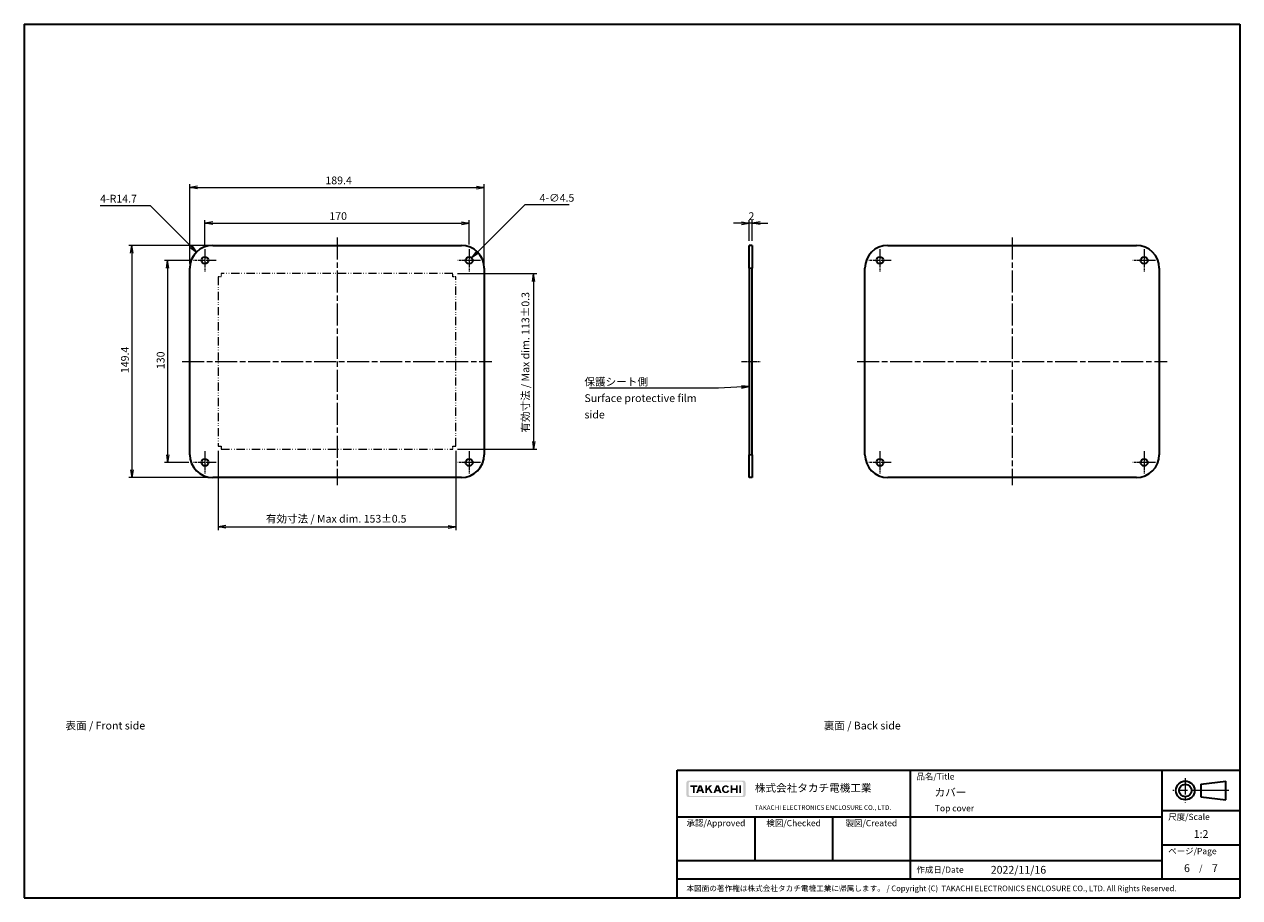
# Model space of a CAD drawing. Units: millimetres. Extents: x 36 to 6548, y 20 to 1144.
# Drawn here: x 4974 to 5756, y 20 to 582 of the extents above; entities that cross this region are included whole.
import ezdxf
from ezdxf.enums import TextEntityAlignment as Align

# ---------------------------------------------------------------- set-up
doc = ezdxf.new("R2010")
doc.units = ezdxf.units.MM
doc.header["$LTSCALE"] = 2.5
doc.linetypes.add('CHAIN', pattern=[0.35429999999999995, 0.2362, -0.0295, 0.0591, -0.0295])
doc.linetypes.add('DASH_DOUBLE_DOT', pattern=[0.43979999999999997, 0.24, -0.06, 0.0098, -0.06, 0.01, -0.06])
doc.layers.get('Defpoints').update_dxf_attribs({"lineweight": 25})
for name, color, linetype, lineweight in [('Border (ISO)', 7, 'Continuous', 35), ('Center Mark (ISO)', 131, 'Continuous', 18), ('Centerline (ISO)', 131, 'Continuous', 18), ('Dimension (ISO)', 7, 'Continuous', 18), ('Dimension (ISO) @ 1', 7, 'Continuous', 18), ('Hatch (ISO)', 1, 'Continuous', 18), ('Sketch Geometry (ISO)', 7, 'Continuous', 18), ('Symbol (ISO)', 7, 'Continuous', 18), ('Symbol (ISO) @ 1', 7, 'Continuous', 18), ('Title (ISO)', 7, 'Continuous', 35), ('Visible (ISO)', 7, 'Continuous', 35), ('Visible Narrow (ISO)', 7, 'Continuous', 25)]:
    doc.layers.add(name, color=color, linetype=linetype, lineweight=lineweight)
doc.styles.add('Note Text (TK)', font='MS PGothic.ttf')
doc.styles.add('文字スタイル40', font='MS PGothic.ttf')
doc.styles.add('文字スタイル67', font='arial.ttf')
doc.dimstyles.new('Default - Method 1b (TK)', dxfattribs={"dimscale": 2.5, "dimtxt": 2.5, "dimasz": 2.5, "dimexe": 1, "dimexo": 1.499999999999999, "dimgap": 1, "dimtad": 1, "dimtoh": 1, "dimdsep": 46, "dimtxsty": 'Note Text (TK)', "dimblk": 'OPEN', "dimcen": 0.09, "dimdle": 5, "dimclrd": 100, "dimclre": 100, "dimclrt": 7, "dimadec": 1, "dimazin": 1, "dimtfac": 1, "dimtmove": 0, "dimatfit": 3, "dimldrblk": 'OPEN', "dimfxl": 1, "dimtolj": 1, "dimlwd": -1, "dimlwe": -1, "dimarcsym": 0})
doc.dimstyles.new('Default - Method 1b (TK)$7', dxfattribs={"dimscale": 2.5, "dimtxt": 2.5, "dimasz": 2.5, "dimexe": 1, "dimexo": 1.499999999999999, "dimgap": 1, "dimtad": 1, "dimtoh": 1, "dimdsep": 46, "dimtxsty": 'Note Text (TK)', "dimblk": 'OPEN', "dimcen": 0.09, "dimdle": 5, "dimclrd": 100, "dimclre": 100, "dimclrt": 7, "dimadec": 1, "dimazin": 1, "dimtfac": 1, "dimtmove": 0, "dimatfit": 3, "dimldrblk": 'OPEN', "dimfxl": 1, "dimtolj": 1, "dimlwd": -1, "dimlwe": -1, "dimarcsym": 0})

# ---------------------------------------------------------------- blocks, each defined once
blk = doc.blocks.new('図面枠 tk図枠')
at = {"layer": 'Border (ISO)'}
for p, q in [((14.49999999999999, 289), (405.4999999999999, 289)), ((14.49999999999999, 289), (14.50000000000001, 8.000000000000007)), ((405.4999999999999, 289), (405.4999999999999, 8.000000000000007)), ((14.50000000000001, 8.000000000000007), (405.4999999999999, 8.000000000000007))]:
    blk.add_line(p, q, dxfattribs=at)
blk = doc.blocks.new('表題欄 tk表題欄')
at = {"layer": 'Hatch (ISO)'}
h = blk.add_hatch(color=256, dxfattribs=at)
edge = h.paths.add_edge_path(flags=0)
edge.add_arc((95.444849922821, 237.346881026017), 0.5958259999999996, 269.9999999999897, 360)
edge.add_line((96.040675922821, 237.3468810260171), (96.04067592282095, 240.7585970260168))
edge.add_arc((95.44484992282096, 240.7585970260169), 0.5958259999999996, 0, 90.0000000000068)
edge.add_line((95.44484992282091, 241.3544230260169), (79.00658192282103, 241.3544230260169))
edge.add_arc((79.00658192282103, 240.7585970260169), 0.5958259999999996, 90, 180)
edge.add_line((78.41075592282102, 240.7585970260168), (78.41075592282081, 237.3468810260171))
edge.add_arc((79.00658192282081, 237.3468810260168), 0.5958259999999996, 180, 270.0000000000205)
edge.add_line((79.00658192282103, 236.7510550260168), (95.44484992282091, 236.751055026017))
edge = h.paths.add_edge_path()
edge.add_line((77.70882392282107, 241.0034570260169), (77.70882392282107, 237.1020210260171))
edge.add_arc((78.41075592282097, 237.102021026017), 0.7019319999998935, 180, 270.000000000008)
edge.add_line((78.41075592282105, 236.4000890260172), (96.04067592282101, 236.4000890260172))
edge.add_arc((96.040675922821, 237.102021026017), 0.7019319999998921, 270, 360)
edge.add_line((96.7426079228209, 237.1020210260171), (96.74260792282098, 241.0034570260169))
edge.add_arc((96.04067592282107, 241.003457026017), 0.7019319999998921, 0, 90.00000000000873)
edge.add_line((96.04067592282095, 241.705389026017), (78.41075592282105, 241.7053890260169))
edge.add_arc((78.41075592282105, 241.0034570260169), 0.7019319999999984, 90.00000000000072, 180)
for points in [[(78.94128592282102, 240.1954190260171), (78.94128592282102, 239.7056990260171), (79.79013392282097, 239.7056990260171), (79.79013392282097, 237.7060090260171), (80.37779792282102, 237.7060090260171), (80.37779792282102, 239.7056990260171), (81.22664592282104, 239.7056990260171), (81.22664592282104, 240.1954190260171)], [(85.55355153134052, 237.7060090260171), (84.81294043548178, 238.9396854897348), (84.28739592282106, 238.3724785432585), (84.28739592282106, 237.7060090260171), (83.76502792282103, 237.7060090260171), (83.76502792282103, 240.1954190260171), (84.28739592282106, 240.1954190260171), (84.28739592282106, 239.1472136578642), (85.2586086041826, 240.1954190260171), (85.97643794456017, 240.1954190260171), (85.18872726044239, 239.3452627384302), (86.172817922821, 237.7060090260171)], [(91.96090243223207, 240.1954190260171), (91.96090243223207, 237.7060090260171), (92.4791894322321, 237.7060090260171), (92.4791894322321, 238.7058540260171), (93.63819343223211, 238.7058540260171), (93.63819343223211, 237.7060090260171), (94.15648043223207, 237.7060090260171), (94.15648043223207, 240.1954190260171), (93.63819343223211, 240.1954190260171), (93.63819343223211, 239.195574026017), (92.4791894322321, 239.195574026017), (92.4791894322321, 240.1954190260171)], [(94.71149643223212, 240.1954190260171), (94.71149643223212, 237.7060090260171), (95.2338644322322, 237.7060090260171), (95.2338644322322, 240.1954190260171)]]:
    blk.add_hatch(color=256, dxfattribs=at).paths.add_polyline_path(points)
h = blk.add_hatch(color=256, dxfattribs=at)
h.paths.add_polyline_path([(82.45967999495221, 238.7589070260171), (81.8218998506899, 238.7589070260171), (82.14078992282104, 239.627313026017)], flags=0)
h.paths.add_polyline_path([(82.64850318183746, 238.2447010260171), (81.63307666380464, 238.2447010260171), (81.43526189659153, 237.7060090260171), (80.81854592282102, 237.7060090260171), (81.73268992282102, 240.1954190260171), (82.54888992282102, 240.1954190260171), (83.46303392282098, 237.7060090260171), (82.84631794905052, 237.7060090260171)])
h = blk.add_hatch(color=256, dxfattribs=at)
h.paths.add_polyline_path([(87.39654585068993, 238.7589070260171), (88.03432599495216, 238.7589070260171), (87.71543592282107, 239.627313026017)], flags=0)
h.paths.add_polyline_path([(87.00990789659151, 237.7060090260171), (87.20772266380467, 238.2447010260171), (88.22314918183736, 238.2447010260171), (88.42096394905047, 237.7060090260171), (89.03767992282091, 237.7060090260171), (88.123535922821, 240.1954190260171), (87.30733592282104, 240.1954190260171), (86.39319192282105, 237.7060090260171)])
h = blk.add_hatch(color=256, dxfattribs=at)
edge = h.paths.add_edge_path()
edge.add_arc((90.39257192282079, 238.9507140260171), 1.273272000000011, 38.55054079078439, 336.5820184016556)
edge.add_line((91.56096443223191, 238.4446700260172), (91.04202846323602, 238.6694270587604))
edge.add_ellipse((90.392571922821, 238.9507140260171), major_axis=(0, -0.7998759999999119), ratio=0.8673469387756529, start_angle=128.5505407907963, end_angle=426.582018401653, ccw=False)
edge.add_line((90.96328818027123, 239.4055047731898), (91.38834540645578, 239.7442231660233))
at = {"layer": 'Title (ISO)'}
for p, q in [((74.70882392282105, 245.052739026017), (255.7088239228211, 245.052739026017)), ((74.70882392282105, 204.052739026017), (74.70882392282105, 245.052739026017)), ((149.7088239228211, 245.052739026017), (149.7088239228211, 210.052739026017)), ((230.7088239228211, 245.052739026017), (230.7088239228211, 210.052739026017)), ((255.7088239228211, 245.052739026017), (255.7088239228211, 204.052739026017)), ((243.2088239228211, 240.552739026017), (251.2088239228211, 241.552739026017)), ((243.2088239228211, 240.552739026017), (243.2088239228211, 236.552739026017)), ((251.2088239228211, 235.552739026017), (251.2088239228211, 241.552739026017)), ((243.2088239228211, 236.552739026017), (251.2088239228211, 235.552739026017)), ((230.7088239228211, 232.052739026017), (255.7088239228211, 232.052739026017)), ((74.70882392282105, 230.052739026017), (230.7088239228211, 230.0527390260171)), ((99.70882392282105, 230.052739026017), (99.70882392282108, 216.052739026017)), ((124.708823922821, 230.052739026017), (124.708823922821, 216.052739026017)), ((230.7088239228211, 221.052739026017), (255.7088239228211, 221.052739026017)), ((74.70882392282105, 216.052739026017), (230.7088239228211, 216.052739026017)), ((255.7088239228211, 210.052739026017), (74.70882392282105, 210.052739026017)), ((74.70882392282105, 204.052739026017), (255.7088239228211, 204.052739026017))]:
    blk.add_line(p, q, dxfattribs=at)
at = {"layer": 'Title (ISO)', "color": 4, "linetype": 'CHAIN', "lineweight": 18, "ltscale": 8.889559745788574}
blk.add_line((238.2088239228211, 242.5527390260171), (238.2088239228211, 234.552739026017), dxfattribs=at)
at = {"layer": 'Title (ISO)', "color": 4, "linetype": 'CHAIN', "lineweight": 18, "ltscale": 20.00163269042969}
blk.add_line((252.2088239228211, 238.552739026017), (234.2088239228211, 238.552739026017), dxfattribs=at)
at = {"layer": 'Title (ISO)'}
for radius in [3, 2]:
    blk.add_circle((238.2088239228211, 238.5527390260171), radius, dxfattribs=at)
at = {"layer": 'Title (ISO)', "color": 1, "char_height": 2.000000029802322, "line_spacing_factor": 1.5, "style": 'Note Text (TK)'}
for s, insert, attachment_point in [('\\fＭＳ Ｐゴシック|b0|i0;{\\H2.0000;品名/Title}', (151.708823922821, 243.052739026017), 4), ('\\fＭＳ Ｐゴシック|b0|i0;{\\H2.0000;尺度/Scale}', (232.7088239228211, 230.052739026017), 4), ('\\fＭＳ Ｐゴシック|b0|i0;{\\H2.0000;承認/Approved}', (87.20882392282105, 228.052739026017), 5), ('\\fＭＳ Ｐゴシック|b0|i0;{\\H2.0000;検図/Checked}', (112.208823922821, 228.0527390260171), 5), ('\\fＭＳ Ｐゴシック|b0|i0;{\\H2.0000;製図/Created}', (137.208823922821, 228.052739026017), 5), ('\\fＭＳ Ｐゴシック|b0|i0;{\\H2.0000;ページ/Page}', (232.7088239228211, 219.052739026017), 4), ('\\fＭＳ Ｐゴシック|b0|i0;{\\H2.0000;作成日/Date}', (151.708823922821, 213.052739026017), 4)]:
    blk.add_mtext(s, dxfattribs=dict(at, insert=insert, attachment_point=attachment_point))
at = {"layer": 'Title (ISO)', "color": 7, "line_spacing_factor": 1.5, "style": 'Note Text (TK)'}
for s, insert, char_height, attachment_point in [('株式会社タカチ電機工業', (99.74260792282095, 239.052739026017), 2.5, 4), ('\\fArial|b0|i0;{\\H1.4986;TAKACHI ELECTRONICS ENCLOSURE CO., LTD.}', (99.74260792282095, 233.052739026017), 1.49859994649887, 4), ('\\fＭＳ Ｐゴシック|b0|i0;{\\H2.0000;/}', (243.2088239228211, 213.5527390260171), 2.000000029802322, 5), ('\\fＭＳ Ｐゴシック|b0|i0;{\\H1.8000;本図面の著作権は株式会社タカチ電機工業に帰属します。 / Copyright (C)\xa0 TAKACHI ELECTRONICS ENCLOSURE CO., LTD. All Rights Reserved.}', (77.70882392282107, 207.052739026017), 1.800000071525573, 4)]:
    blk.add_mtext(s, dxfattribs=dict(at, insert=insert, char_height=char_height, attachment_point=attachment_point))
at = {"layer": 'Title (ISO)', "color": 7}
for tag, p, height, style in [('<品名>_001', (157.5383693773665, 236.7885344805625), 2.5, 'Note Text (TK)'), ('<Title>_001', (157.708823922821, 231.5520568828656), 2.000000029802322, '文字スタイル67'), ('<型番>_001', (157.6576875571527, 219.9930798731327), 3.000000119209289, '文字スタイル40'), ('<総ページ数>_001', (246.7926307410029, 212.302739026017), 2.5, 'Note Text (TK)'), ('作成日_001', (175.5895057410029, 211.7814322078352), 2.5, 'Note Text (TK)'), ('<ページ_No.>_001', (237.9488807410029, 212.302739026017), 2.5, 'Note Text (TK)')]:
    blk.add_attdef(tag, p, '', height=height, dxfattribs=dict(at, style=style))
at = {"layer": 'Title (ISO)', "color": 7, "style": 'Note Text (TK)'}
for tag, p in [('<尺度>', (243.2088239228211, 224.552739026017)), ('<部品サイズ>', (112.208823922821, 213.052739026017))]:
    blk.add_attdef(tag, text='', height=2.5, dxfattribs=at).set_placement(p, align=Align.MIDDLE_CENTER)
blk = doc.blocks.new('_Open')
at = {"color": 0, "linetype": 'ByBlock', "lineweight": -2}
for p, q in [((-1, 0.1666666666666666), (0, 0)), ((-1, -0.1666666666666666), (0, 0)), ((0, 0), (-1, 0))]:
    blk.add_line(p, q, dxfattribs=at)
blk = doc.blocks.new('*D60')
at = {"layer": 'Defpoints', "color": 0}
for p in [(5259.965648247469, 454.0558489754767), (5089.965648247468, 437.3058489754766), (5259.965648247469, 437.3058489754766)]:
    blk.add_point(p, dxfattribs=at)
at = {"layer": 'Dimension (ISO)', "color": 100}
for p, q in [((5089.965648247468, 440.3058489754767), (5089.965648247468, 456.0558489754766)), ((5094.965648247469, 454.0558489754767), (5254.965648247469, 454.0558489754767)), ((5259.965648247469, 440.3058489754767), (5259.965648247469, 456.0558489754766))]:
    blk.add_line(p, q, dxfattribs=at)
at = {"layer": 'Dimension (ISO)', "color": 100, "xscale": 5, "yscale": 5, "zscale": 5, "rotation": 180}
blk.add_blockref('_Open', (5089.965648247468, 454.0558489754767), dxfattribs=at)
at = {"layer": 'Dimension (ISO)', "color": 100, "xscale": 5, "yscale": 5, "zscale": 5}
blk.add_blockref('_Open', (5259.965648247469, 454.0558489754767), dxfattribs=at)
at = {"layer": 'Dimension (ISO)', "color": 7, "insert": (5170.022466429287, 458.5558489754767), "char_height": 5, "attachment_point": 4, "style": 'Note Text (TK)'}
blk.add_mtext('\\A1;170', dxfattribs=at)
blk = doc.blocks.new('*D61')
at = {"layer": 'Defpoints', "color": 0}
for p in [(5269.665648247469, 477.0558489754766), (5080.265648247472, 425.0558489754767), (5269.665648247469, 425.0558489754767)]:
    blk.add_point(p, dxfattribs=at)
at = {"layer": 'Dimension (ISO)', "color": 100}
for p, q in [((5080.265648247472, 428.0558489754766), (5080.265648247472, 479.0558489754767)), ((5085.265648247471, 477.0558489754766), (5264.665648247468, 477.0558489754766)), ((5269.665648247469, 428.0558489754766), (5269.665648247469, 479.0558489754767))]:
    blk.add_line(p, q, dxfattribs=at)
at = {"layer": 'Dimension (ISO)', "color": 100, "xscale": 5, "yscale": 5, "zscale": 5, "rotation": 180}
blk.add_blockref('_Open', (5080.265648247472, 477.0558489754766), dxfattribs=at)
at = {"layer": 'Dimension (ISO)', "color": 100, "xscale": 5, "yscale": 5, "zscale": 5}
blk.add_blockref('_Open', (5269.665648247469, 477.0558489754766), dxfattribs=at)
at = {"layer": 'Dimension (ISO)', "color": 7, "insert": (5167.451443702013, 481.5558489754766), "char_height": 5, "attachment_point": 4, "style": 'Note Text (TK)'}
blk.add_mtext('\\A1;189.4', dxfattribs=at)
blk = doc.blocks.new('*D62')
at = {"layer": 'Defpoints', "color": 0}
for p in [(5084.571178564027, 435.4503186589136), (5094.965648247472, 425.0558489754767)]:
    blk.add_point(p, dxfattribs=at)
at = {"layer": 'Dimension (ISO)', "color": 100}
for p, q in [((5022.545625294565, 465.3345318542669), (5054.686965368653, 465.3345318542674)), ((5054.686965368653, 465.3345318542674), (5081.035644658093, 438.9858525648451))]:
    blk.add_line(p, q, dxfattribs=at)
at = {"layer": 'Dimension (ISO)', "color": 100, "xscale": 5, "yscale": 5, "zscale": 5, "rotation": 315.0000000000201}
blk.add_blockref('_Open', (5084.571178564027, 435.4503186589136), dxfattribs=at)
at = {"layer": 'Dimension (ISO)', "color": 7, "insert": (5022.545625294565, 469.8245318542669), "char_height": 5, "attachment_point": 4, "style": 'Note Text (TK)'}
blk.add_mtext('\\A1;\\fＭＳ Ｐゴシック|b0|i0;{\\H4.9800;4-R14.7}', dxfattribs=at)
blk = doc.blocks.new('*D63')
at = {"layer": 'Defpoints', "color": 0}
for p in [(5082.715648247468, 430.0558489754767), (5065.965648247469, 300.0558489754767), (5082.715648247468, 300.0558489754767)]:
    blk.add_point(p, dxfattribs=at)
at = {"layer": 'Dimension (ISO)', "color": 100}
for p, q in [((5079.715648247468, 430.0558489754767), (5063.965648247468, 430.0558489754767)), ((5065.965648247469, 425.0558489754767), (5065.965648247469, 305.0558489754767)), ((5079.715648247468, 300.0558489754767), (5063.965648247468, 300.0558489754767))]:
    blk.add_line(p, q, dxfattribs=at)
at = {"layer": 'Dimension (ISO)', "color": 100, "xscale": 5, "yscale": 5, "zscale": 5}
for p, rotation in [((5065.965648247469, 430.0558489754767), 90), ((5065.965648247469, 300.0558489754767), 270)]:
    blk.add_blockref('_Open', p, dxfattribs=dict(at, rotation=rotation))
at = {"layer": 'Dimension (ISO)', "color": 7, "insert": (5061.465648247469, 360.1126671572949), "char_height": 5, "attachment_point": 4, "rotation": 90, "style": 'Note Text (TK)'}
blk.add_mtext('\\A1;130', dxfattribs=at)
blk = doc.blocks.new('*D64')
at = {"layer": 'Defpoints', "color": 0}
for p in [(5094.965648247469, 439.7558489754774), (5042.965648247468, 290.355848975476), (5094.965648247469, 290.355848975476)]:
    blk.add_point(p, dxfattribs=at)
at = {"layer": 'Dimension (ISO)', "color": 100}
for p, q in [((5091.965648247469, 439.7558489754774), (5040.965648247468, 439.7558489754774)), ((5042.965648247468, 434.7558489754773), (5042.965648247468, 295.355848975476)), ((5091.965648247469, 290.355848975476), (5040.965648247468, 290.355848975476))]:
    blk.add_line(p, q, dxfattribs=at)
at = {"layer": 'Dimension (ISO)', "color": 100, "xscale": 5, "yscale": 5, "zscale": 5}
for p, rotation in [((5042.965648247468, 439.7558489754774), 90), ((5042.965648247468, 290.355848975476), 270)]:
    blk.add_blockref('_Open', p, dxfattribs=dict(at, rotation=rotation))
at = {"layer": 'Dimension (ISO)', "color": 7, "insert": (5038.465648247468, 357.5416444300221), "char_height": 5, "attachment_point": 4, "rotation": 90, "style": 'Note Text (TK)'}
blk.add_mtext('\\A1;149.4', dxfattribs=at)
blk = doc.blocks.new('*D65')
at = {"layer": 'Defpoints', "color": 0}
for p in [(5098.465648247469, 310.5558489754767), (5251.465648247468, 310.5558489754767), (5251.465648247468, 258.5558489754767)]:
    blk.add_point(p, dxfattribs=at)
at = {"layer": 'Dimension (ISO)', "color": 100}
for p, q in [((5098.465648247469, 307.5558489754767), (5098.465648247469, 256.5558489754767)), ((5251.465648247468, 307.5558489754767), (5251.465648247468, 256.5558489754767)), ((5103.465648247468, 258.5558489754767), (5246.465648247468, 258.5558489754767))]:
    blk.add_line(p, q, dxfattribs=at)
at = {"layer": 'Dimension (ISO)', "color": 100, "xscale": 5, "yscale": 5, "zscale": 5, "rotation": 180}
blk.add_blockref('_Open', (5098.465648247469, 258.5558489754767), dxfattribs=at)
at = {"layer": 'Dimension (ISO)', "color": 100, "xscale": 5, "yscale": 5, "zscale": 5}
blk.add_blockref('_Open', (5251.465648247468, 258.5558489754767), dxfattribs=at)
at = {"layer": 'Dimension (ISO)', "color": 7, "insert": (5129.183602792923, 263.8381217027494), "char_height": 5, "attachment_point": 4, "style": 'Note Text (TK)'}
blk.add_mtext('\\A1;\\fＭＳ Ｐゴシック|b0|i0;{\\H4.9800;有効寸法 / Max dim. 153±0.5}', dxfattribs=at)
blk = doc.blocks.new('*D66')
at = {"layer": 'Defpoints', "color": 0}
for p in [(5249.465648247468, 421.5558489754767), (5249.465648247468, 308.5558489754767), (5301.465648247468, 308.5558489754767)]:
    blk.add_point(p, dxfattribs=at)
at = {"layer": 'Dimension (ISO)', "color": 100}
for p, q in [((5252.465648247468, 421.5558489754767), (5303.465648247469, 421.5558489754767)), ((5301.465648247468, 416.5558489754767), (5301.465648247468, 313.5558489754767)), ((5252.465648247468, 308.5558489754767), (5303.465648247469, 308.5558489754767))]:
    blk.add_line(p, q, dxfattribs=at)
at = {"layer": 'Dimension (ISO)', "color": 100, "xscale": 5, "yscale": 5, "zscale": 5}
for p, rotation in [((5301.465648247468, 421.5558489754767), 90), ((5301.465648247468, 308.5558489754767), 270)]:
    blk.add_blockref('_Open', p, dxfattribs=dict(at, rotation=rotation))
at = {"layer": 'Dimension (ISO)', "color": 7, "insert": (5296.183375520196, 319.2738035209312), "char_height": 5, "attachment_point": 4, "rotation": 90, "style": 'Note Text (TK)'}
blk.add_mtext('\\A1;\\fＭＳ Ｐゴシック|b0|i0;{\\H4.9800;有効寸法 / Max dim. 113±0.3}', dxfattribs=at)
blk = doc.blocks.new('*D67')
at = {"layer": 'Defpoints', "color": 0}
for p in [(5261.556638505132, 431.6468392331444), (5258.374657989801, 428.4648587178126)]:
    blk.add_point(p, dxfattribs=at)
at = {"layer": 'Dimension (ISO)', "color": 100}
for p, q in [((5295.732586930111, 465.8227876581231), (5265.092172411065, 435.1823731390768)), ((5324.243848403036, 465.8227876581231), (5295.732586930111, 465.8227876581231)), ((5259.965648247465, 429.8758489754781), (5259.965648247466, 430.2358489754787)), ((5259.785648247466, 430.0558489754784), (5260.145648247465, 430.0558489754784))]:
    blk.add_line(p, q, dxfattribs=at)
at = {"layer": 'Dimension (ISO)', "color": 100, "xscale": 5, "yscale": 5, "zscale": 5, "rotation": 225}
blk.add_blockref('_Open', (5261.556638505132, 431.6468392331444), dxfattribs=at)
at = {"layer": 'Dimension (ISO)', "color": 7, "insert": (5305.285893857582, 470.3127876581222), "char_height": 5, "attachment_point": 4, "style": 'Note Text (TK)'}
blk.add_mtext('\\A1;\\fＭＳ Ｐゴシック|b0|i0;{\\H4.9800;4-∅4.5}', dxfattribs=at)
blk = doc.blocks.new('*D68')
at = {"layer": 'Defpoints', "color": 0}
for p in [(5440.147881495545, 454.0558489754767), (5440.147881495545, 439.7558489754774), (5442.147881495546, 439.7558489754774)]:
    blk.add_point(p, dxfattribs=at)
at = {"layer": 'Dimension (ISO)', "color": 100}
for p, q in [((5435.147881495545, 454.0558489754767), (5430.147881495545, 454.0558489754767)), ((5440.147881495545, 442.7558489754773), (5440.147881495545, 456.0558489754766)), ((5442.147881495546, 454.0558489754767), (5440.147881495545, 454.0558489754767)), ((5442.147881495546, 442.7558489754773), (5442.147881495546, 456.0558489754766)), ((5447.147881495546, 454.0558489754767), (5452.147881495545, 454.0558489754767))]:
    blk.add_line(p, q, dxfattribs=at)
at = {"layer": 'Dimension (ISO)', "color": 100, "xscale": 5, "yscale": 5, "zscale": 5}
blk.add_blockref('_Open', (5440.147881495545, 454.0558489754767), dxfattribs=at)
at = {"layer": 'Dimension (ISO)', "color": 100, "xscale": 5, "yscale": 5, "zscale": 5, "rotation": 180}
blk.add_blockref('_Open', (5442.147881495546, 454.0558489754767), dxfattribs=at)
at = {"layer": 'Dimension (ISO)', "color": 7, "insert": (5439.699017859181, 458.5558489754767), "char_height": 5, "attachment_point": 4, "style": 'Note Text (TK)'}
blk.add_mtext('\\A1;2', dxfattribs=at)

msp = doc.modelspace()

# ---------------------------------------------------------------- linework, layer by layer
at = {"layer": 'Center Mark (ISO)', "linetype": 'CHAIN', "ltscale": 8.056153297424316}
for p, q in [((5089.965648247468, 437.3058489754766), (5089.965648247468, 422.8058489754767)), ((5259.965648247469, 437.3058489754766), (5259.965648247469, 422.8058489754767)), ((5524.284248001383, 437.3058489754766), (5524.284248001383, 422.8058489754767)), ((5694.284248001384, 437.3058489754766), (5694.284248001384, 422.8058489754767)), ((5097.215648247469, 430.0558489754767), (5082.715648247468, 430.0558489754767)), ((5267.215648247468, 430.0558489754767), (5252.715648247469, 430.0558489754767)), ((5531.534248001383, 430.0558489754767), (5517.034248001383, 430.0558489754767)), ((5701.534248001383, 430.0558489754767), (5687.034248001383, 430.0558489754767)), ((5089.965648247468, 307.3058489754767), (5089.965648247468, 292.8058489754767)), ((5259.965648247469, 307.3058489754767), (5259.965648247469, 292.8058489754767)), ((5524.284248001383, 307.3058489754767), (5524.284248001383, 292.8058489754767)), ((5694.284248001384, 307.3058489754767), (5694.284248001384, 292.8058489754767)), ((5097.215648247469, 300.0558489754767), (5082.715648247468, 300.0558489754767)), ((5267.215648247468, 300.0558489754767), (5252.715648247469, 300.0558489754767)), ((5531.534248001383, 300.0558489754767), (5517.034248001383, 300.0558489754767)), ((5701.534248001383, 300.0558489754767), (5687.034248001383, 300.0558489754767))]:
    msp.add_line(p, q, dxfattribs=at)
at = {"layer": 'Centerline (ISO)', "linetype": 'CHAIN', "ltscale": 23.99096870422363}
for p, q in [((5174.965648247468, 444.7558489754774), (5174.965648247468, 285.355848975476)), ((5609.284248001383, 444.7558489754774), (5609.284248001383, 285.355848975476)), ((5075.265648247471, 365.0558489754767), (5274.665648247469, 365.0558489754767)), ((5509.584248001383, 365.0558489754767), (5708.984248001384, 365.0558489754767))]:
    msp.add_line(p, q, dxfattribs=at)
at = {"layer": 'Centerline (ISO)', "linetype": 'CHAIN', "ltscale": 6.667144298553466}
msp.add_line((5435.147881495549, 365.0558489754767), (5447.147881495549, 365.0558489754767), dxfattribs=at)
at = {"layer": 'Sketch Geometry (ISO)', "color": 4, "linetype": 'DASH_DOUBLE_DOT', "lineweight": 18, "ltscale": 0.8950814008712769}
for p, q in [((5100.465648247468, 419.5558489754766), (5098.465648247469, 419.5558489754766)), ((5100.465648247468, 421.5558489754767), (5100.465648247468, 419.5558489754766)), ((5249.465648247468, 419.5558489754766), (5249.465648247468, 421.5558489754767)), ((5251.465648247468, 419.5558489754766), (5249.465648247468, 419.5558489754766)), ((5098.465648247469, 310.5558489754767), (5100.465648247468, 310.5558489754767)), ((5100.465648247468, 310.5558489754767), (5100.465648247468, 308.5558489754767)), ((5249.465648247468, 308.5558489754767), (5249.465648247468, 310.5558489754767)), ((5249.465648247468, 310.5558489754767), (5251.465648247468, 310.5558489754767))]:
    msp.add_line(p, q, dxfattribs=at)
at = {"layer": 'Sketch Geometry (ISO)', "color": 4, "linetype": 'DASH_DOUBLE_DOT', "lineweight": 18, "ltscale": 8.851426124572752}
for p, q in [((5098.465648247469, 419.5558489754766), (5098.465648247469, 310.5558489754767)), ((5251.465648247468, 310.5558489754767), (5251.465648247468, 419.5558489754766))]:
    msp.add_line(p, q, dxfattribs=at)
at = {"layer": 'Sketch Geometry (ISO)', "color": 4, "linetype": 'DASH_DOUBLE_DOT', "lineweight": 18, "ltscale": 8.915535926818848}
for p, q in [((5249.465648247468, 421.5558489754767), (5100.465648247468, 421.5558489754767)), ((5100.465648247468, 308.5558489754767), (5249.465648247468, 308.5558489754767))]:
    msp.add_line(p, q, dxfattribs=at)
at = {"layer": 'Visible (ISO)'}
for p, q in [((5094.965648247469, 439.7558489754774), (5254.965648247469, 439.7558489754774)), ((5442.147881495546, 439.7558489754774), (5440.147881495545, 439.7558489754774)), ((5440.147881495549, 425.0558489754767), (5440.147881495545, 439.7558489754774)), ((5442.147881495546, 439.7558489754774), (5442.147881495549, 425.0558489754767)), ((5529.284248001383, 439.7558489754774), (5689.284248001383, 439.7558489754774)), ((5080.265648247472, 305.0558489754767), (5080.265648247472, 425.0558489754767)), ((5269.665648247469, 425.0558489754767), (5269.665648247469, 305.0558489754767)), ((5440.147881495549, 425.0558489754767), (5440.147881495549, 305.0558489754767)), ((5442.147881495549, 305.0558489754767), (5442.147881495549, 425.0558489754767)), ((5514.584248001383, 305.0558489754767), (5514.584248001383, 425.0558489754767)), ((5703.984248001384, 425.0558489754767), (5703.984248001384, 305.0558489754767)), ((5440.147881495545, 290.355848975476), (5440.147881495549, 305.0558489754767)), ((5442.147881495549, 305.0558489754767), (5442.147881495546, 290.355848975476)), ((5254.965648247469, 290.355848975476), (5094.965648247469, 290.355848975476)), ((5442.147881495546, 290.355848975476), (5440.147881495545, 290.355848975476)), ((5689.284248001383, 290.355848975476), (5529.284248001383, 290.355848975476))]:
    msp.add_line(p, q, dxfattribs=at)
for centre in [(5089.965648247468, 430.0558489754767), (5259.965648247469, 430.0558489754767), (5524.284248001383, 430.0558489754767), (5694.284248001384, 430.0558489754767), (5089.965648247468, 300.0558489754767), (5259.965648247469, 300.0558489754767), (5524.284248001383, 300.0558489754767), (5694.284248001384, 300.0558489754767)]:
    msp.add_circle(centre, 2.249999999999998, dxfattribs=at)
for centre, radius, start, end in [((5094.965648247469, 425.0558489754767), 14.69999999999997, 90, 180), ((5254.965648247469, 425.0558489754767), 14.69999999999993, 0, 90), ((5529.284248001383, 425.0558489754767), 14.69999999999993, 90, 180), ((5689.284248001383, 425.0558489754767), 14.69999999999997, 0, 90), ((5094.965648247469, 305.0558489754767), 14.69999999999998, 180, 270), ((5254.965648247469, 305.0558489754767), 14.69999999999998, 270, 0), ((5529.284248001383, 305.0558489754767), 14.69999999999998, 180, 270), ((5689.284248001383, 305.0558489754767), 14.69999999999998, 270, 0)]:
    msp.add_arc(centre, radius, start, end, dxfattribs=at)
at = {"layer": 'Visible Narrow (ISO)'}
for p, q in [((5442.147881495549, 425.0558489754767), (5440.147881495549, 425.0558489754767)), ((5442.147881495549, 305.0558489754767), (5440.147881495549, 305.0558489754767))]:
    msp.add_line(p, q, dxfattribs=at)

# ---------------------------------------------------------------- block references
at = {"xscale": 2, "yscale": 2, "zscale": 2}
msp.add_blockref('図面枠 tk図枠', (4944.750152918955, 3.999982369885429), dxfattribs=at)
ref = msp.add_blockref('表題欄 tk表題欄', (5244.332505073312, -388.1054956821463), dxfattribs=dict(xscale=2, yscale=2, zscale=2))
ref.add_attrib('<品名>_001', 'カバー', (5559.409243828046, 85.27270964261271), dxfattribs={"layer": 'Title (ISO)', "color": 7, "height": 5, "style": 'Note Text (TK)'})
ref.add_attrib('<尺度>_001', '1:2', (5726.176289282592, 58.49998236988543), dxfattribs={"layer": 'Title (ISO)', "color": 7, "height": 5, "style": 'Note Text (TK)'})
ref.add_attrib('作成日_001', '2022/11/16', (5595.582539282592, 35.4573687335218), dxfattribs={"layer": 'Title (ISO)', "color": 7, "height": 5, "style": 'Note Text (TK)'})
ref.add_attrib('<Title>_001', 'Top cover', (5559.619184294902, 75.55523473580585), dxfattribs={"layer": 'Title (ISO)', "color": 7, "height": 4.000000059604644, "style": '文字スタイル67'})
ref.add_attrib('<ページ_No.>_001', '6', (5719.931971100773, 36.49998236988543), dxfattribs={"layer": 'Title (ISO)', "color": 7, "height": 5, "style": 'Note Text (TK)'})
ref.add_attrib('<総ページ数>_001', '7', (5737.917766555318, 36.49998236988543), dxfattribs={"layer": 'Title (ISO)', "color": 7, "height": 5, "style": 'Note Text (TK)'})

# ---------------------------------------------------------------- texts
at = {"layer": 'Symbol (ISO)', "color": 7, "char_height": 5, "style": 'Note Text (TK)'}
for s, insert, width, attachment_point, line_spacing_factor in [('\\fＭＳ Ｐゴシック|b0|i0;保護シート側\\P\\fＭＳ Ｐゴシック|b0|i0;Surface protective film side', (5334.14445109684, 354.4874763546541), 86.1988353729248, 1, 1.265217423439025), ('\\fＭＳ Ｐゴシック|b0|i0;裏面 / Back side', (5488.091063417022, 130.7367087038147), 53.56725215911865, 4, 1.5)]:
    msp.add_mtext(s, dxfattribs=dict(at, insert=insert, width=width, attachment_point=attachment_point, line_spacing_factor=line_spacing_factor))
at = {"layer": 'Symbol (ISO)', "color": 7, "insert": (5000.235902210501, 130.7367087038147), "char_height": 5, "attachment_point": 4, "line_spacing_factor": 1.5, "style": 'Note Text (TK)'}
msp.add_mtext('\\fＭＳ Ｐゴシック|b0|i0;表面 / Front side', dxfattribs=at)

# ---------------------------------------------------------------- dimensions: what is measured, and where the dimension line sits
at = {"layer": 'Dimension (ISO) @ 1', "color": 100}
dim = msp.add_linear_dim(base=(5269.665648247469, 477.0558489754766), p1=(5080.265648247472, 425.0558489754767), p2=(5269.665648247469, 425.0558489754767), dimstyle='Default - Method 1b (TK)', override={"dimscale": 1, "dimtxt": 5, "dimasz": 5, "dimexe": 2, "dimexo": 2.999999999999999, "dimgap": 2, "dimdec": 2, "dimcen": 0.18, "dimtol": 0, "dimlim": 0, "dimtp": 0, "dimtm": 0, "dimtdec": 2, "dimtix": 0, "dimtofl": 0, "dimtmove": 0, "dimatfit": 1}, dxfattribs=at)
dim.commit()
dim.dimension.update_dxf_attribs({"geometry": '*D61', "text_midpoint": (5174.965648247468, 477.0558489754766), "dimtype": 128})
dim = msp.add_radius_dim(center=(5094.965648247472, 425.0558489754767), mpoint=(5084.571178564027, 435.4503186589136), text='\\fＭＳ Ｐゴシック|b0|i0;{\\H4.9800;4-<>}', dimstyle='Default - Method 1b (TK)', override={"dimscale": 1, "dimtxt": 5, "dimasz": 5, "dimexe": 2, "dimexo": 2.999999999999999, "dimgap": 2, "dimtih": 1, "dimtoh": 1, "dimdec": 2, "dimlfac": 0.9999999999999959, "dimcen": 0, "dimtol": 0, "dimlim": 0, "dimtp": 0, "dimtm": 0, "dimtdec": 2, "dimtix": 0, "dimtofl": 0, "dimtmove": 0, "dimatfit": 3}, dxfattribs=at)
dim.commit()
dim.dimension.update_dxf_attribs({"geometry": '*D62', "text_midpoint": (5034.245795749111, 465.3345318542669), "dimtype": 132})
dim = msp.add_diameter_dim_2p(p1=(5258.374657989801, 428.4648587178126), p2=(5261.556638505132, 431.6468392331444), text='\\fＭＳ Ｐゴシック|b0|i0;{\\H4.9800;4-<>}', dimstyle='Default - Method 1b (TK)', override={"dimscale": 1, "dimtxt": 5, "dimasz": 5, "dimexe": 2, "dimexo": 2.999999999999999, "dimgap": 2, "dimtih": 1, "dimtoh": 1, "dimdec": 2, "dimlfac": 0.9999999999999747, "dimcen": 0.18, "dimtol": 0, "dimlim": 0, "dimtp": 0, "dimtm": 0, "dimtdec": 2, "dimtix": 0, "dimtofl": 0, "dimtmove": 0, "dimatfit": 3}, dxfattribs=at)
dim.commit()
dim.dimension.update_dxf_attribs({"geometry": '*D67', "text_midpoint": (5314.764871130309, 465.8227876581222), "dimtype": 131})
for base, p1, p2, angle, override, picture, middle in [((5259.965648247469, 454.0558489754767), (5089.965648247468, 437.3058489754766), (5259.965648247469, 437.3058489754766), 180, {"dimscale": 1, "dimtxt": 5, "dimasz": 5, "dimexe": 2, "dimexo": 2.999999999999999, "dimgap": 2, "dimdec": 2, "dimcen": 0.18, "dimtol": 0, "dimlim": 0, "dimtp": 0, "dimtm": 0, "dimtdec": 2, "dimtix": 0, "dimtofl": 0, "dimtmove": 0, "dimatfit": 1}, '*D60', (5174.965648247468, 454.0558489754767)), ((5440.147881495545, 454.0558489754767), (5442.147881495546, 439.7558489754774), (5440.147881495545, 439.7558489754774), 180, {"dimscale": 1, "dimtxt": 5, "dimasz": 5, "dimexe": 2, "dimexo": 2.999999999999999, "dimgap": 2, "dimdec": 2, "dimcen": 0.18, "dimtol": 0, "dimlim": 0, "dimtp": 0, "dimtm": 0, "dimtdec": 2, "dimtix": 0, "dimtofl": 1, "dimtmove": 0, "dimatfit": 1}, '*D68', (5441.147881495545, 454.0558489754767)), ((5042.965648247468, 290.355848975476), (5094.965648247469, 439.7558489754774), (5094.965648247469, 290.355848975476), 270, {"dimscale": 1, "dimtxt": 5, "dimasz": 5, "dimexe": 2, "dimexo": 2.999999999999999, "dimgap": 2, "dimdec": 2, "dimcen": 0.18, "dimtol": 0, "dimlim": 0, "dimtp": 0, "dimtm": 0, "dimtdec": 2, "dimtix": 0, "dimtofl": 0, "dimtmove": 0, "dimatfit": 1}, '*D64', (5042.965648247468, 365.0558489754767)), ((5065.965648247469, 300.0558489754767), (5082.715648247468, 430.0558489754767), (5082.715648247468, 300.0558489754767), 90, {"dimscale": 1, "dimtxt": 5, "dimasz": 5, "dimexe": 2, "dimexo": 2.999999999999999, "dimgap": 2, "dimdec": 2, "dimcen": 0.18, "dimtol": 0, "dimlim": 0, "dimtp": 0, "dimtm": 0, "dimtdec": 2, "dimtix": 0, "dimtofl": 0, "dimtmove": 0, "dimatfit": 1}, '*D63', (5065.965648247469, 365.0558489754767))]:
    dim = msp.add_linear_dim(base=base, p1=p1, p2=p2, angle=angle, dimstyle='Default - Method 1b (TK)', override=override, dxfattribs=at)
    dim.commit()
    dim.dimension.update_dxf_attribs({"geometry": picture, "text_midpoint": middle, "dimtype": 128})
for base, p1, p2, angle, override, picture, middle in [((5301.465648247468, 308.5558489754767), (5249.465648247468, 421.5558489754767), (5249.465648247468, 308.5558489754767), 90, {"dimscale": 1, "dimtxt": 5, "dimasz": 5, "dimexe": 2, "dimexo": 2.999999999999999, "dimgap": 2, "dimdec": 2, "dimcen": 0.18, "dimtol": 1, "dimlim": 0, "dimtp": 0.3, "dimtm": 0.3, "dimtdec": 2, "dimtix": 0, "dimtofl": 0, "dimtmove": 0, "dimatfit": 1}, '*D66', (5301.465648247468, 365.0558489754767)), ((5251.465648247468, 258.5558489754767), (5098.465648247469, 310.5558489754767), (5251.465648247468, 310.5558489754767), 180, {"dimscale": 1, "dimtxt": 5, "dimasz": 5, "dimexe": 2, "dimexo": 2.999999999999999, "dimgap": 2, "dimdec": 2, "dimcen": 0.18, "dimtol": 1, "dimlim": 0, "dimtp": 0.5, "dimtm": 0.5, "dimtdec": 2, "dimtix": 0, "dimtofl": 0, "dimtmove": 0, "dimatfit": 1}, '*D65', (5174.965648247468, 258.5558489754767))]:
    dim = msp.add_linear_dim(base=base, p1=p1, p2=p2, angle=angle, text='\\fＭＳ Ｐゴシック|b0|i0;{\\H4.9800;有効寸法 / Max dim. <>}', dimstyle='Default - Method 1b (TK)', override=override, dxfattribs=at)
    dim.commit()
    dim.dimension.update_dxf_attribs({"geometry": picture, "text_midpoint": middle, "dimtype": 128})

# ---------------------------------------------------------------- leaders
at = {"layer": 'Symbol (ISO) @ 1', "color": 100, "annotation_type": 0, "has_hookline": 1, "hookline_direction": 1, "text_width": 82.98295454545456}
msp.add_leader([(5440.147881495549, 348.9319207328736), (5420.343286469766, 347.7740225603607)], dimstyle='Default - Method 1b (TK)$7', override={"dimscale": 1, "dimtxt": 5, "dimasz": 5, "dimgap": 0, "dimtad": 1}, dxfattribs=at)

doc.saveas('drawing.dxf')
